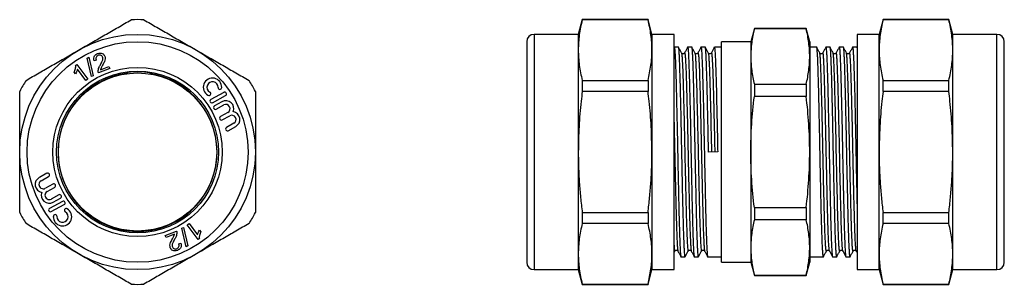
# Model space of a CAD drawing. Extents: x 22 to 370, y 94 to 252.
# Drawn here: x 236 to 370, y 216 to 252 of the extents above; entities that cross this region are included whole.
import ezdxf

# ---------------------------------------------------------------- set-up
doc = ezdxf.new("R2010")
doc.units = 0
doc.layers.get('0').update_dxf_attribs({"linetype": 'CONTINUOUS'})

msp = doc.modelspace()

# ---------------------------------------------------------------- linework, layer by layer
at = {"color": 7, "linetype": 'CONTINUOUS'}
for p, q in [((312.71, 251.51), (312.17, 249.51)), ((321.64, 251.51), (312.71, 251.51)), ((312.71, 251.51), (312.71, 251.49)), ((321.64, 251.49), (312.71, 251.49)), ((322.17, 249.51), (321.64, 251.51)), ((321.64, 251.51), (321.64, 251.49)), ((353.56, 251.51), (353.02, 249.51)), ((362.49, 251.51), (353.56, 251.51)), ((353.56, 251.49), (353.56, 251.51)), ((362.49, 251.49), (353.56, 251.49)), ((363.02, 249.51), (362.49, 251.51)), ((362.49, 251.49), (362.49, 251.51)), ((336.08, 250.31), (335.6, 248.51)), ((343.12, 250.31), (336.08, 250.31)), ((336.08, 250.31), (336.08, 250.28)), ((343.12, 250.28), (336.08, 250.28)), ((343.6, 248.51), (343.12, 250.31)), ((343.12, 250.31), (343.12, 250.28)), ((312.17, 249.51), (306.17, 249.51)), ((312.17, 249.51), (312.17, 247.37)), ((325.17, 249.51), (322.17, 249.51)), ((322.17, 249.51), (322.17, 247.37)), ((325.17, 217.51), (325.17, 249.51)), ((353.02, 249.51), (350.02, 249.51)), ((350.02, 249.51), (350.02, 233.51)), ((353.02, 247.37), (353.02, 249.51)), ((369.02, 249.51), (363.02, 249.51)), ((363.02, 247.37), (363.02, 249.51)), ((305.17, 248.51), (305.17, 218.51)), ((312.17, 247.37), (312.17, 233.51)), ((322.17, 247.37), (322.17, 233.51)), ((325.19, 247.75), (325.17, 247.71)), ((325.78, 247.76), (325.21, 247.76)), ((327.59, 247.76), (327.02, 247.76)), ((329.41, 247.76), (328.83, 247.76)), ((331.6, 247.76), (330.65, 247.76)), ((335.6, 248.51), (331.6, 248.51)), ((331.6, 233.51), (331.6, 248.51)), ((335.6, 248.51), (335.6, 246.5)), ((343.6, 248.51), (343.6, 246.5)), ((344.55, 247.76), (343.6, 247.76)), ((346.36, 247.76), (345.79, 247.76)), ((348.17, 247.76), (347.6, 247.76)), ((349.99, 247.76), (349.42, 247.76)), ((350.02, 247.71), (350, 247.75)), ((353.02, 233.51), (353.02, 247.37)), ((363.02, 233.51), (363.02, 247.37)), ((370.02, 218.51), (370.02, 248.51)), ((245.49, 246.29), (245.72, 246.42)), ((246.08, 243.76), (245.49, 246.29)), ((245.72, 246.42), (246.31, 243.89)), ((246.72, 246.02), (246.42, 245.93)), ((326.61, 246.96), (326.61, 246.96)), ((328.42, 246.96), (328.42, 246.96)), ((330.24, 246.96), (330.24, 246.96)), ((335.6, 246.5), (335.6, 233.51)), ((343.6, 246.5), (343.6, 233.51)), ((344.96, 246.96), (344.96, 246.96)), ((346.77, 246.96), (346.77, 246.96)), ((348.59, 246.96), (348.58, 246.96)), ((243.91, 245.29), (244.07, 245.4)), ((244.07, 245.4), (245.56, 243.41)), ((245.32, 243.23), (244.16, 244.78)), ((248.54, 244.88), (247.02, 244.27)), ((247.31, 244.7), (248.43, 245.15)), ((248.43, 245.15), (248.54, 244.88)), ((243.89, 244.12), (243.71, 244.36)), ((245.56, 243.41), (245.32, 243.23)), ((246.31, 243.89), (246.08, 243.76)), ((254, 244.37), (254, 244.18)), ((312.71, 243.24), (312.71, 241.76)), ((312.71, 243.24), (321.64, 243.24)), ((321.64, 243.24), (321.64, 241.76)), ((336.08, 242.72), (336.08, 241.08)), ((336.08, 242.72), (343.12, 242.72)), ((343.12, 242.72), (343.12, 241.08)), ((353.56, 241.76), (353.56, 243.24)), ((353.56, 243.24), (362.49, 243.24)), ((362.49, 241.76), (362.49, 243.24)), ((264.03, 241.62), (262.28, 240.65)), ((262.52, 240.22), (264.27, 241.19)), ((321.64, 241.76), (312.71, 241.76)), ((343.12, 241.08), (336.08, 241.08)), ((362.49, 241.76), (353.56, 241.76)), ((263.78, 240.34), (262.76, 239.78)), ((263.01, 239.34), (264.02, 239.91)), ((264.59, 238.88), (263.58, 238.32)), ((263.82, 237.88), (264.84, 238.44)), ((265.4, 237.42), (264.39, 236.85)), ((264.63, 236.41), (265.65, 236.98)), ((312.17, 233.51), (312.17, 219.65)), ((322.17, 233.51), (322.17, 219.65)), ((331.1, 233.52), (329.86, 233.5)), ((331.6, 218.51), (331.6, 233.51)), ((335.6, 233.51), (335.6, 220.52)), ((343.6, 233.51), (343.6, 220.52)), ((350.02, 233.51), (350.02, 217.51)), ((353.02, 219.65), (353.02, 233.51)), ((363.02, 219.65), (363.02, 233.51)), ((240, 230.61), (238.99, 230.04)), ((239.23, 229.6), (240.25, 230.17)), ((240.82, 229.14), (239.8, 228.58)), ((240.04, 228.14), (241.06, 228.7)), ((241.63, 227.68), (240.61, 227.11)), ((242.11, 226.8), (240.36, 225.83)), ((240.6, 225.4), (242.35, 226.37)), ((240.85, 226.68), (241.87, 227.24)), ((312.71, 225.26), (312.71, 223.78)), ((312.71, 225.26), (321.64, 225.26)), ((321.64, 225.26), (321.64, 223.78)), ((336.08, 225.94), (336.08, 224.3)), ((336.08, 225.94), (343.12, 225.94)), ((343.12, 225.94), (343.12, 224.3)), ((353.56, 223.78), (353.56, 225.26)), ((353.56, 225.26), (362.49, 225.26)), ((362.49, 223.78), (362.49, 225.26)), ((259.07, 223.61), (259.32, 223.79)), ((260.56, 221.62), (259.07, 223.61)), ((259.32, 223.79), (260.48, 222.24)), ((321.64, 223.78), (312.71, 223.78)), ((343.12, 224.3), (336.08, 224.3)), ((362.49, 223.78), (353.56, 223.78)), ((256.09, 222.14), (257.61, 222.75)), ((256.2, 221.87), (256.09, 222.14)), ((257.33, 222.32), (256.2, 221.87)), ((258.32, 223.13), (258.55, 223.26)), ((258.92, 220.6), (258.32, 223.13)), ((258.55, 223.26), (259.15, 220.73)), ((260.75, 222.9), (260.92, 222.66)), ((257.91, 221), (258.21, 221.09)), ((259.15, 220.73), (258.92, 220.6)), ((260.72, 221.73), (260.56, 221.62)), ((312.17, 219.65), (312.17, 217.51)), ((322.17, 219.65), (322.17, 217.51)), ((325.17, 219.85), (325.29, 220.06)), ((325.7, 220.06), (325.7, 220.06)), ((327.1, 220.06), (327.11, 220.12)), ((327.52, 220.06), (327.52, 220.06)), ((328.91, 220.06), (328.93, 220.12)), ((329.33, 220.06), (329.33, 220.06)), ((335.6, 220.52), (335.6, 218.51)), ((343.6, 220.52), (343.6, 218.51)), ((345.86, 220.06), (345.86, 220.06)), ((347.68, 220.06), (347.68, 220.06)), ((349.49, 220.06), (349.49, 220.06)), ((349.89, 220.09), (350.02, 219.85)), ((353.02, 217.51), (353.02, 219.65)), ((363.02, 217.51), (363.02, 219.65)), ((326.11, 219.26), (326.69, 219.26)), ((327.93, 219.26), (328.5, 219.26)), ((329.74, 219.26), (331.6, 219.26)), ((331.6, 218.51), (335.6, 218.51)), ((335.6, 218.51), (336.08, 216.71)), ((343.12, 216.71), (343.6, 218.51)), ((343.6, 219.26), (345.45, 219.26)), ((346.69, 219.26), (347.27, 219.26)), ((348.51, 219.26), (349.08, 219.26)), ((306.17, 217.51), (312.17, 217.51)), ((312.17, 217.51), (312.71, 215.51)), ((321.64, 215.51), (322.17, 217.51)), ((322.17, 217.51), (325.17, 217.51)), ((336.08, 216.74), (343.12, 216.74)), ((336.08, 216.74), (336.08, 216.71)), ((336.08, 216.71), (343.12, 216.71)), ((343.12, 216.74), (343.12, 216.71)), ((350.02, 217.51), (353.02, 217.51)), ((353.02, 217.51), (353.56, 215.51)), ((362.49, 215.51), (363.02, 217.51)), ((363.02, 217.51), (369.02, 217.51)), ((312.71, 215.53), (321.64, 215.53)), ((312.71, 215.53), (312.71, 215.51)), ((312.71, 215.51), (321.64, 215.51)), ((321.64, 215.53), (321.64, 215.51)), ((353.56, 215.53), (362.49, 215.53)), ((353.56, 215.51), (353.56, 215.53)), ((353.56, 215.51), (362.49, 215.51)), ((362.49, 215.51), (362.49, 215.53))]:
    msp.add_line(p, q, dxfattribs=at)
at = {"color": 8, "linetype": 'CONTINUOUS'}
for p, q in [((306.17, 249.51), (306.17, 217.51)), ((369.02, 217.51), (369.02, 249.51))]:
    msp.add_line(p, q, dxfattribs=at)
at = {"color": 7, "linetype": 'CONTINUOUS', "flags": 128}
msp.add_lwpolyline([(251, 244.23), (251, 244.29), (251, 244.41)], dxfattribs=at)
at = {"color": 7, "linetype": 'CONTINUOUS'}
for radius in [16, 15, 11.5, 11, 10.75]:
    msp.add_circle((252.32, 233.51), radius, dxfattribs=at)
for centre, radius, start, end in [((252.32, 233.51), 18, 87.266, 92.734), ((306.17, 248.51), 1, 90, 180), ((369.02, 248.51), 1, 0, 90), ((252.32, 233.51), 10.8, 97.0108, 81.0437), ((252.32, 233.51), 10.9, 81.1044, 96.9528), ((262.5, 242.32), 1.25, 357.6208, 240.3792), ((252.32, 233.51), 18, 147.266, 152.734), ((262.5, 242.32), 0.75, 357.6208, 240.3792), ((263.5, 242.28), 0.25, 177.6208, 357.6208), ((252.32, 233.51), 18, 27.266, 32.734), ((262.01, 241.45), 0.25, 240.3792, 60.3792), ((264.15, 241.41), 0.25, 299, 119), ((262.4, 240.44), 0.25, 119, 299), ((262.89, 239.56), 0.25, 119, 299), ((264.31, 239.39), 1.09, 338.6461, 119), ((264.31, 239.39), 0.587, 299, 119), ((263.7, 238.1), 0.25, 119, 299), ((265.12, 237.93), 0.587, 299, 119), ((265.12, 237.93), 1.09, 299, 79.3539), ((264.51, 236.63), 0.25, 119, 299), ((239.51, 229.09), 1.09, 119, 259.3539), ((240.13, 230.39), 0.25, 299, 119), ((239.51, 229.09), 0.587, 119, 299), ((240.94, 228.92), 0.25, 299, 119), ((240.33, 227.63), 1.09, 158.6461, 299), ((240.33, 227.63), 0.587, 119, 299), ((241.75, 227.46), 0.25, 299, 119), ((242.23, 226.58), 0.25, 299, 119), ((252.32, 233.51), 18, 207.266, 212.734), ((240.48, 225.62), 0.25, 119, 299), ((242.13, 224.7), 1.25, 177.6208, 60.3792), ((241.14, 224.74), 0.25, 357.6208, 177.6208), ((242.13, 224.7), 0.75, 177.6208, 60.3792), ((242.63, 225.57), 0.25, 60.3792, 240.3792), ((252.32, 233.51), 18, 327.266, 332.734), ((306.17, 218.51), 1, 180, 270), ((369.02, 218.51), 1, 270, 0), ((252.32, 233.51), 18, 267.266, 272.734)]:
    msp.add_arc(centre, radius, start, end, dxfattribs=at)
for points, knots in [([(244.32, 247.37), (244.91, 247.71), (246.1, 248.4), (247.89, 249.43), (249.68, 250.46), (250.86, 251.15), (251.46, 251.49)], [0, 0, 0, 0, 0.249502, 0.499008, 0.7495, 1, 1, 1, 1]), ([(253.18, 251.49), (253.77, 251.15), (254.95, 250.47), (256.73, 249.44), (258.52, 248.4), (259.72, 247.71), (260.32, 247.37)], [0, 0, 0, 0, 0.249557, 0.499105, 0.749555, 1, 1, 1, 1]), ([(312.71, 251.49), (312.63, 251.15), (312.47, 250.47), (312.3, 249.44), (312.19, 248.4), (312.18, 247.71), (312.17, 247.37)], [0, 0, 0, 0, 0.249557, 0.499105, 0.749555, 1, 1, 1, 1]), ([(322.17, 247.37), (322.17, 247.71), (322.15, 248.4), (322.04, 249.43), (321.88, 250.46), (321.72, 251.15), (321.64, 251.49)], [0, 0, 0, 0, 0.249502, 0.499008, 0.7495, 1, 1, 1, 1]), ([(353.56, 251.49), (353.48, 251.15), (353.32, 250.47), (353.15, 249.44), (353.04, 248.4), (353.03, 247.71), (353.02, 247.37)], [0, 0, 0, 0, 0.249557, 0.499105, 0.749555, 1, 1, 1, 1]), ([(363.02, 247.37), (363.02, 247.71), (363, 248.4), (362.89, 249.43), (362.73, 250.46), (362.57, 251.15), (362.49, 251.49)], [0, 0, 0, 0, 0.249502, 0.499008, 0.7495, 1, 1, 1, 1]), ([(336.08, 250.28), (335.93, 249.65), (335.81, 249.02), (335.64, 247.76), (335.6, 247.13), (335.6, 246.5)], [0, 0, 0, 0, 0.5, 0.5, 1, 1, 1, 1]), ([(343.6, 246.5), (343.6, 247.13), (343.55, 247.76), (343.39, 249.02), (343.27, 249.65), (343.12, 250.28)], [0, 0, 0, 0, 0.5, 0.5, 1, 1, 1, 1]), ([(237.18, 243.24), (237.77, 243.59), (238.95, 244.27), (240.73, 245.3), (242.52, 246.33), (243.72, 247.02), (244.32, 247.37)], [0, 0, 0, 0, 0.249557, 0.499105, 0.749555, 1, 1, 1, 1]), ([(260.32, 247.37), (260.91, 247.02), (262.1, 246.34), (263.89, 245.3), (265.68, 244.27), (266.86, 243.59), (267.46, 243.24)], [0, 0, 0, 0, 0.249502, 0.499008, 0.7495, 1, 1, 1, 1]), ([(312.17, 247.37), (312.18, 247.02), (312.19, 246.34), (312.3, 245.3), (312.47, 244.27), (312.63, 243.59), (312.71, 243.24)], [0, 0, 0, 0, 0.249502, 0.499008, 0.7495, 1, 1, 1, 1]), ([(321.64, 243.24), (321.72, 243.59), (321.87, 244.27), (322.04, 245.3), (322.15, 246.33), (322.17, 247.02), (322.17, 247.37)], [0, 0, 0, 0, 0.249557, 0.499105, 0.749555, 1, 1, 1, 1]), ([(325.21, 247.76), (325.22, 247.74), (325.24, 247.71), (325.27, 247.43), (325.3, 246.99), (325.33, 246.39), (325.37, 245.61), (325.4, 244.68), (325.43, 243.61), (325.47, 242.42), (325.5, 241.12), (325.53, 239.73), (325.56, 238.24), (325.6, 236.69), (325.63, 235.11), (325.66, 233.52), (325.69, 231.93), (325.72, 230.35), (325.76, 228.8), (325.79, 227.32), (325.82, 225.92), (325.85, 224.62), (325.89, 223.45), (325.92, 222.41), (325.95, 221.51), (325.98, 220.76), (326.01, 220.15), (326.04, 219.66), (326.08, 219.35), (326.1, 219.23), (326.11, 219.26), (326.11, 219.26)], [0, 0, 0, 0, 0.035673, 0.071418, 0.106739, 0.14224, 0.178103, 0.214103, 0.250012, 0.285603, 0.320883, 0.356555, 0.3925, 0.428491, 0.464299, 0.499702, 0.535105, 0.570913, 0.606904, 0.642849, 0.678521, 0.713802, 0.749392, 0.783493, 0.817687, 0.851777, 0.885571, 0.919071, 0.959224, 0.999701, 1, 1, 1, 1]), ([(326.69, 219.26), (326.68, 219.28), (326.65, 219.31), (326.62, 219.59), (326.59, 220.03), (326.56, 220.64), (326.53, 221.41), (326.49, 222.34), (326.46, 223.41), (326.43, 224.6), (326.4, 225.9), (326.36, 227.29), (326.33, 228.78), (326.3, 230.33), (326.27, 231.91), (326.23, 233.5), (326.2, 235.09), (326.17, 236.67), (326.14, 238.22), (326.1, 239.7), (326.07, 241.1), (326.04, 242.4), (326.01, 243.59), (325.97, 244.66), (325.94, 245.6), (325.91, 246.37), (325.88, 246.98), (325.85, 247.43), (325.81, 247.68), (325.79, 247.79), (325.78, 247.76), (325.78, 247.76)], [0, 0, 0, 0, 0.0356733, 0.0714177, 0.1067388, 0.1422399, 0.1781025, 0.2141027, 0.250011, 0.2856018, 0.3208819, 0.3565539, 0.3924989, 0.4284899, 0.4642978, 0.4997008, 0.5351037, 0.5709117, 0.6069026, 0.6428477, 0.6785196, 0.7137997, 0.7493905, 0.7852989, 0.821299, 0.8571617, 0.8926628, 0.9279839, 0.9637282, 0.9997008, 1, 1, 1, 1]), ([(326.19, 246.98), (326.12, 247.11), (325.99, 247.37), (325.86, 247.62), (325.79, 247.75)], [0, 0, 0, 0, 0.499986, 1, 1, 1, 1]), ([(327.01, 247.75), (326.94, 247.62), (326.81, 247.37), (326.68, 247.11), (326.61, 246.98)], [0, 0, 0, 0, 0.500015, 1, 1, 1, 1]), ([(327.02, 247.76), (327.03, 247.74), (327.05, 247.71), (327.09, 247.43), (327.12, 246.99), (327.15, 246.39), (327.18, 245.61), (327.21, 244.68), (327.25, 243.61), (327.28, 242.42), (327.31, 241.12), (327.34, 239.73), (327.38, 238.24), (327.41, 236.69), (327.44, 235.11), (327.47, 233.52), (327.51, 231.93), (327.54, 230.35), (327.57, 228.8), (327.6, 227.32), (327.64, 225.92), (327.67, 224.62), (327.7, 223.45), (327.73, 222.41), (327.76, 221.51), (327.79, 220.76), (327.82, 220.15), (327.86, 219.66), (327.89, 219.35), (327.91, 219.23), (327.93, 219.26), (327.93, 219.26)], [0, 0, 0, 0, 0.035673, 0.071418, 0.106739, 0.14224, 0.178103, 0.214103, 0.250012, 0.285603, 0.320883, 0.356555, 0.3925, 0.428491, 0.464299, 0.499702, 0.535105, 0.570913, 0.606904, 0.642849, 0.678521, 0.713802, 0.749392, 0.783493, 0.817687, 0.851777, 0.885571, 0.919071, 0.959224, 0.999701, 1, 1, 1, 1]), ([(328.5, 219.26), (328.49, 219.28), (328.47, 219.31), (328.44, 219.59), (328.4, 220.03), (328.37, 220.64), (328.34, 221.41), (328.31, 222.34), (328.27, 223.41), (328.24, 224.6), (328.21, 225.9), (328.18, 227.29), (328.15, 228.78), (328.11, 230.33), (328.08, 231.91), (328.05, 233.5), (328.02, 235.09), (327.98, 236.67), (327.95, 238.22), (327.92, 239.7), (327.88, 241.1), (327.85, 242.4), (327.82, 243.59), (327.79, 244.66), (327.76, 245.6), (327.72, 246.37), (327.69, 246.98), (327.66, 247.43), (327.63, 247.68), (327.61, 247.79), (327.59, 247.76), (327.59, 247.76)], [0, 0, 0, 0, 0.035673, 0.071418, 0.106739, 0.14224, 0.178103, 0.214103, 0.250011, 0.285602, 0.320882, 0.356554, 0.392499, 0.42849, 0.464298, 0.499701, 0.535104, 0.570912, 0.606903, 0.642848, 0.67852, 0.7138, 0.749391, 0.785299, 0.821299, 0.857162, 0.892663, 0.927984, 0.963728, 0.999701, 1, 1, 1, 1]), ([(328, 246.98), (327.94, 247.11), (327.8, 247.37), (327.67, 247.62), (327.6, 247.75)], [0, 0, 0, 0, 0.499986, 1, 1, 1, 1]), ([(328.82, 247.75), (328.76, 247.62), (328.62, 247.37), (328.49, 247.11), (328.42, 246.98)], [0, 0, 0, 0, 0.500015, 1, 1, 1, 1]), ([(328.83, 247.76), (328.85, 247.74), (328.87, 247.71), (328.9, 247.43), (328.93, 246.99), (328.96, 246.39), (329, 245.61), (329.03, 244.68), (329.06, 243.61), (329.09, 242.42), (329.13, 241.12), (329.16, 239.73), (329.19, 238.24), (329.22, 236.69), (329.26, 235.11), (329.29, 233.52), (329.32, 231.93), (329.35, 230.35), (329.39, 228.8), (329.42, 227.32), (329.45, 225.92), (329.48, 224.62), (329.51, 223.45), (329.54, 222.41), (329.58, 221.51), (329.61, 220.76), (329.64, 220.15), (329.67, 219.66), (329.7, 219.35), (329.73, 219.23), (329.74, 219.26), (329.74, 219.26)], [0, 0, 0, 0, 0.0356734, 0.0714179, 0.106739, 0.1422403, 0.178103, 0.2141032, 0.2500117, 0.2856026, 0.3208828, 0.3565548, 0.3924999, 0.428491, 0.464299, 0.4997021, 0.5351052, 0.5709132, 0.6069042, 0.6428494, 0.6785214, 0.7138016, 0.7493925, 0.7834931, 0.8176869, 0.8517774, 0.8855715, 0.9190708, 0.9592235, 0.9997008, 1, 1, 1, 1]), ([(329.86, 233.5), (329.85, 234.03), (329.83, 235.09), (329.8, 236.67), (329.76, 238.22), (329.73, 239.7), (329.7, 241.1), (329.67, 242.4), (329.64, 243.59), (329.6, 244.66), (329.57, 245.6), (329.54, 246.37), (329.51, 246.98), (329.47, 247.43), (329.44, 247.68), (329.42, 247.79), (329.41, 247.76), (329.41, 247.76)], [0, 0, 0, 0, 0.070764, 0.142337, 0.214276, 0.286123, 0.357424, 0.427942, 0.499081, 0.570855, 0.642812, 0.714494, 0.785454, 0.856054, 0.9275, 0.999402, 1, 1, 1, 1]), ([(329.82, 246.98), (329.75, 247.11), (329.62, 247.37), (329.49, 247.62), (329.42, 247.75)], [0, 0, 0, 0, 0.499986, 1, 1, 1, 1]), ([(330.64, 247.75), (330.57, 247.62), (330.44, 247.37), (330.3, 247.11), (330.24, 246.98)], [0, 0, 0, 0, 0.500015, 1, 1, 1, 1]), ([(330.65, 247.76), (330.66, 247.74), (330.68, 247.71), (330.71, 247.43), (330.75, 246.99), (330.78, 246.39), (330.81, 245.61), (330.84, 244.68), (330.88, 243.61), (330.91, 242.42), (330.94, 241.12), (330.97, 239.73), (331, 238.24), (331.04, 236.69), (331.07, 235.11), (331.09, 234.05), (331.1, 233.52)], [0, 0, 0, 0, 0.071389, 0.142921, 0.213605, 0.28465, 0.356418, 0.428462, 0.500321, 0.571546, 0.642148, 0.713535, 0.785468, 0.857493, 0.929152, 1, 1, 1, 1]), ([(345.45, 219.26), (345.44, 219.28), (345.42, 219.31), (345.39, 219.59), (345.36, 220.03), (345.33, 220.64), (345.29, 221.41), (345.26, 222.34), (345.23, 223.41), (345.19, 224.6), (345.16, 225.9), (345.13, 227.29), (345.1, 228.78), (345.06, 230.33), (345.03, 231.91), (345, 233.5), (344.97, 235.09), (344.94, 236.67), (344.9, 238.22), (344.87, 239.7), (344.84, 241.1), (344.81, 242.4), (344.77, 243.59), (344.74, 244.66), (344.71, 245.6), (344.68, 246.37), (344.64, 246.98), (344.61, 247.43), (344.58, 247.68), (344.56, 247.79), (344.55, 247.76), (344.55, 247.76)], [0, 0, 0, 0, 0.035673, 0.071418, 0.106739, 0.14224, 0.178103, 0.214103, 0.250011, 0.285602, 0.320882, 0.356554, 0.392499, 0.42849, 0.464298, 0.499701, 0.535104, 0.570912, 0.606903, 0.642848, 0.67852, 0.7138, 0.749391, 0.785299, 0.821299, 0.857162, 0.892663, 0.927984, 0.963728, 0.999701, 1, 1, 1, 1]), ([(344.96, 246.98), (344.89, 247.11), (344.76, 247.37), (344.63, 247.62), (344.56, 247.75)], [0, 0, 0, 0, 0.499985, 1, 1, 1, 1]), ([(345.78, 247.75), (345.71, 247.62), (345.58, 247.37), (345.44, 247.11), (345.38, 246.98)], [0, 0, 0, 0, 0.500014, 1, 1, 1, 1]), ([(345.79, 247.76), (345.8, 247.74), (345.82, 247.71), (345.85, 247.43), (345.88, 246.99), (345.92, 246.39), (345.95, 245.61), (345.98, 244.68), (346.01, 243.61), (346.05, 242.42), (346.08, 241.12), (346.11, 239.73), (346.14, 238.24), (346.18, 236.69), (346.21, 235.11), (346.24, 233.52), (346.27, 231.93), (346.31, 230.35), (346.34, 228.8), (346.37, 227.32), (346.4, 225.92), (346.43, 224.62), (346.47, 223.43), (346.5, 222.36), (346.53, 221.42), (346.57, 220.65), (346.6, 220.04), (346.63, 219.59), (346.66, 219.34), (346.68, 219.23), (346.69, 219.26), (346.69, 219.26)], [0, 0, 0, 0, 0.0356733, 0.0714177, 0.1067388, 0.1422399, 0.1781025, 0.2141027, 0.250011, 0.2856018, 0.3208819, 0.3565539, 0.3924989, 0.4284899, 0.4642978, 0.4997008, 0.5351037, 0.5709117, 0.6069026, 0.6428477, 0.6785196, 0.7137997, 0.7493905, 0.7852989, 0.821299, 0.8571617, 0.8926628, 0.9279839, 0.9637282, 0.9997008, 1, 1, 1, 1]), ([(347.27, 219.26), (347.26, 219.28), (347.24, 219.31), (347.2, 219.59), (347.17, 220.03), (347.14, 220.64), (347.11, 221.41), (347.07, 222.34), (347.04, 223.41), (347.01, 224.6), (346.98, 225.9), (346.95, 227.29), (346.91, 228.78), (346.88, 230.33), (346.85, 231.91), (346.81, 233.5), (346.78, 235.09), (346.75, 236.67), (346.72, 238.22), (346.68, 239.7), (346.65, 241.1), (346.62, 242.4), (346.59, 243.59), (346.56, 244.66), (346.52, 245.6), (346.49, 246.37), (346.46, 246.98), (346.43, 247.43), (346.39, 247.68), (346.37, 247.79), (346.36, 247.76), (346.36, 247.76)], [0, 0, 0, 0, 0.0356733, 0.0714177, 0.1067388, 0.1422399, 0.1781025, 0.2141027, 0.250011, 0.2856018, 0.3208819, 0.3565539, 0.3924989, 0.4284899, 0.4642978, 0.4997008, 0.5351037, 0.5709117, 0.6069026, 0.6428477, 0.6785196, 0.7137997, 0.7493905, 0.7852989, 0.821299, 0.8571617, 0.8926628, 0.9279839, 0.9637282, 0.9997008, 1, 1, 1, 1]), ([(346.77, 246.98), (346.71, 247.11), (346.57, 247.37), (346.44, 247.62), (346.37, 247.75)], [0, 0, 0, 0, 0.499985, 1, 1, 1, 1]), ([(347.59, 247.75), (347.52, 247.62), (347.39, 247.37), (347.26, 247.11), (347.19, 246.98)], [0, 0, 0, 0, 0.500014, 1, 1, 1, 1]), ([(347.6, 247.76), (347.61, 247.74), (347.63, 247.71), (347.67, 247.43), (347.7, 246.99), (347.73, 246.39), (347.76, 245.61), (347.8, 244.68), (347.83, 243.61), (347.86, 242.42), (347.89, 241.12), (347.92, 239.73), (347.96, 238.24), (347.99, 236.69), (348.02, 235.11), (348.05, 233.52), (348.09, 231.93), (348.12, 230.35), (348.15, 228.8), (348.19, 227.32), (348.22, 225.92), (348.25, 224.62), (348.28, 223.43), (348.31, 222.36), (348.35, 221.42), (348.38, 220.65), (348.41, 220.04), (348.44, 219.59), (348.48, 219.34), (348.5, 219.23), (348.51, 219.26), (348.51, 219.26)], [0, 0, 0, 0, 0.035673, 0.071418, 0.106739, 0.14224, 0.178103, 0.214103, 0.250011, 0.285602, 0.320882, 0.356554, 0.392499, 0.42849, 0.464298, 0.499701, 0.535104, 0.570912, 0.606903, 0.642848, 0.67852, 0.7138, 0.749391, 0.785299, 0.821299, 0.857162, 0.892663, 0.927984, 0.963728, 0.999701, 1, 1, 1, 1]), ([(349.08, 219.26), (349.07, 219.28), (349.05, 219.31), (349.02, 219.59), (348.99, 220.03), (348.95, 220.64), (348.92, 221.41), (348.89, 222.34), (348.85, 223.41), (348.82, 224.6), (348.79, 225.9), (348.76, 227.29), (348.73, 228.78), (348.69, 230.33), (348.66, 231.91), (348.63, 233.5), (348.6, 235.09), (348.56, 236.67), (348.53, 238.22), (348.5, 239.7), (348.47, 241.1), (348.43, 242.4), (348.4, 243.59), (348.37, 244.66), (348.34, 245.6), (348.3, 246.37), (348.27, 246.98), (348.24, 247.43), (348.21, 247.68), (348.19, 247.79), (348.17, 247.76), (348.17, 247.76)], [0, 0, 0, 0, 0.0356733, 0.0714177, 0.1067388, 0.1422399, 0.1781025, 0.2141027, 0.250011, 0.2856018, 0.3208819, 0.3565539, 0.3924989, 0.4284899, 0.4642978, 0.4997008, 0.5351037, 0.5709117, 0.6069026, 0.6428477, 0.6785196, 0.7137997, 0.7493905, 0.7852989, 0.821299, 0.8571617, 0.8926628, 0.9279839, 0.9637282, 0.9997008, 1, 1, 1, 1]), ([(348.59, 246.98), (348.52, 247.11), (348.39, 247.37), (348.25, 247.62), (348.19, 247.75)], [0, 0, 0, 0, 0.499985, 1, 1, 1, 1]), ([(349.4, 247.75), (349.34, 247.62), (349.21, 247.37), (349.07, 247.11), (349.01, 246.98)], [0, 0, 0, 0, 0.500014, 1, 1, 1, 1]), ([(349.42, 247.76), (349.43, 247.74), (349.45, 247.71), (349.48, 247.43), (349.51, 246.99), (349.54, 246.39), (349.58, 245.61), (349.61, 244.68), (349.64, 243.61), (349.68, 242.42), (349.71, 241.12), (349.74, 239.73), (349.77, 238.24), (349.8, 236.69), (349.84, 235.11), (349.87, 233.52), (349.9, 231.93), (349.93, 230.35), (349.97, 228.81), (350, 227.45), (350.01, 226.65), (350.02, 226.31)], [0, 0, 0, 0, 0.053343, 0.106792, 0.159608, 0.212693, 0.266319, 0.32015, 0.373844, 0.427064, 0.479818, 0.533159, 0.586908, 0.640726, 0.69427, 0.747208, 0.800147, 0.853691, 0.907508, 0.961257, 1, 1, 1, 1]), ([(350.02, 247.67), (350.02, 247.67), (350.01, 247.76), (350, 247.79), (349.99, 247.76), (349.99, 247.76)], [0, 0, 0, 0, 0.0101354, 0.9918341, 1, 1, 1, 1]), ([(353.02, 247.37), (353.03, 247.02), (353.04, 246.34), (353.15, 245.3), (353.32, 244.27), (353.48, 243.59), (353.56, 243.24)], [0, 0, 0, 0, 0.249502, 0.499008, 0.7495, 1, 1, 1, 1]), ([(362.49, 243.24), (362.57, 243.59), (362.72, 244.27), (362.89, 245.3), (363, 246.33), (363.02, 247.02), (363.02, 247.37)], [0, 0, 0, 0, 0.249557, 0.499105, 0.749555, 1, 1, 1, 1]), ([(246.42, 245.93), (246.4, 246.04), (246.35, 246.27), (246.45, 246.58), (246.66, 246.79), (246.82, 246.86), (246.9, 246.9)], [0, 0, 0, 0, 0.28025, 0.559005, 0.779216, 1, 1, 1, 1]), ([(246.99, 246.66), (246.92, 246.63), (246.79, 246.56), (246.68, 246.38), (246.67, 246.18), (246.7, 246.08), (246.72, 246.02)], [0, 0, 0, 0, 0.280107, 0.558987, 0.779132, 1, 1, 1, 1]), ([(246.9, 246.9), (247, 246.93), (247.21, 247), (247.52, 246.94), (247.75, 246.77), (247.83, 246.62), (247.87, 246.55)], [0, 0, 0, 0, 0.280527, 0.559759, 0.779801, 1, 1, 1, 1]), ([(247.58, 246.44), (247.55, 246.49), (247.48, 246.61), (247.31, 246.7), (247.14, 246.71), (247.04, 246.68), (246.99, 246.66)], [0, 0, 0, 0, 0.279316, 0.558801, 0.77913, 1, 1, 1, 1]), ([(247.27, 245.35), (247.32, 245.45), (247.42, 245.64), (247.55, 245.91), (247.63, 246.18), (247.6, 246.35), (247.58, 246.44)], [0, 0, 0, 0, 0.28072, 0.561333, 0.781432, 1, 1, 1, 1]), ([(247.87, 246.55), (247.9, 246.43), (247.95, 246.18), (247.81, 245.76), (247.66, 245.49), (247.58, 245.32)], [0, 0, 0, 0, 0.278341, 0.558571, 1, 1, 1, 1]), ([(326.61, 246.98), (326.59, 246.95), (326.55, 246.89), (326.4, 246.84), (326.25, 246.89), (326.21, 246.95), (326.19, 246.98)], [0, 0, 0, 0, 0.246764, 0.5, 0.753236, 1, 1, 1, 1]), ([(328.42, 246.98), (328.4, 246.95), (328.36, 246.89), (328.21, 246.84), (328.07, 246.89), (328.03, 246.95), (328, 246.98)], [0, 0, 0, 0, 0.246764, 0.5, 0.753236, 1, 1, 1, 1]), ([(330.24, 246.98), (330.22, 246.95), (330.17, 246.89), (330.03, 246.84), (329.88, 246.89), (329.84, 246.95), (329.82, 246.98)], [0, 0, 0, 0, 0.246764, 0.5, 0.753236, 1, 1, 1, 1]), ([(335.6, 246.5), (335.6, 245.87), (335.64, 245.24), (335.81, 243.98), (335.93, 243.35), (336.08, 242.72)], [0, 0, 0, 0, 0.5, 0.5, 1, 1, 1, 1]), ([(343.12, 242.72), (343.27, 243.35), (343.39, 243.98), (343.55, 245.24), (343.6, 245.87), (343.6, 246.5)], [0, 0, 0, 0, 0.5, 0.5, 1, 1, 1, 1]), ([(345.38, 246.98), (345.36, 246.95), (345.31, 246.89), (345.17, 246.84), (345.02, 246.89), (344.98, 246.95), (344.96, 246.98)], [0, 0, 0, 0, 0.246764, 0.5, 0.753236, 1, 1, 1, 1]), ([(347.19, 246.98), (347.17, 246.95), (347.13, 246.89), (346.98, 246.84), (346.84, 246.89), (346.79, 246.95), (346.77, 246.98)], [0, 0, 0, 0, 0.246764, 0.5, 0.753236, 1, 1, 1, 1]), ([(349, 246.98), (348.98, 246.95), (348.94, 246.89), (348.8, 246.84), (348.65, 246.89), (348.61, 246.95), (348.59, 246.98)], [0, 0, 0, 0, 0.246764, 0.5, 0.753236, 1, 1, 1, 1]), ([(243.71, 244.36), (243.78, 244.52), (243.89, 244.75), (243.93, 245.07), (243.92, 245.22), (243.91, 245.29)], [0, 0, 0, 0, 0.559434, 0.779846, 1, 1, 1, 1]), ([(244.16, 244.78), (244.12, 244.65), (244.06, 244.42), (243.94, 244.22), (243.89, 244.12)], [0, 0, 0, 0, 0.559677, 1, 1, 1, 1]), ([(246.98, 244.48), (246.98, 244.57), (246.99, 244.74), (247.1, 245.04), (247.21, 245.23), (247.27, 245.35)], [0, 0, 0, 0, 0.279667, 0.559694, 1, 1, 1, 1]), ([(247.58, 245.32), (247.51, 245.21), (247.4, 245.01), (247.34, 244.79), (247.31, 244.7)], [0, 0, 0, 0, 0.560677, 1, 1, 1, 1]), ([(247.02, 244.27), (247.01, 244.31), (246.98, 244.38), (246.98, 244.45), (246.98, 244.48)], [0, 0, 0, 0, 0.559808, 1, 1, 1, 1]), ([(236.32, 233.51), (236.32, 234.66), (236.32, 236.97), (236.32, 239.72), (236.32, 241.31), (236.32, 241.76)], [0, 0, 0, 0, 0.418404, 0.838049, 1, 1, 1, 1]), ([(268.32, 241.76), (268.32, 241.31), (268.32, 239.72), (268.32, 236.98), (268.32, 234.67), (268.32, 233.51)], [0, 0, 0, 0, 0.161951, 0.580409, 1, 1, 1, 1]), ([(312.71, 241.76), (312.66, 241.31), (312.47, 239.72), (312.23, 236.98), (312.19, 234.67), (312.17, 233.51)], [0, 0, 0, 0, 0.161951, 0.580409, 1, 1, 1, 1]), ([(322.17, 233.51), (322.15, 234.66), (322.11, 236.97), (321.88, 239.72), (321.69, 241.31), (321.64, 241.76)], [0, 0, 0, 0, 0.418404, 0.838049, 1, 1, 1, 1]), ([(335.6, 233.51), (335.6, 234.77), (335.64, 236.04), (335.81, 238.56), (335.93, 239.82), (336.08, 241.08)], [0, 0, 0, 0, 0.5, 0.5, 1, 1, 1, 1]), ([(343.6, 233.51), (343.6, 234.77), (343.55, 236.04), (343.39, 238.56), (343.27, 239.82), (343.12, 241.08)], [0, 0, 0, 0, 0.5, 0.5, 1, 1, 1, 1]), ([(353.56, 241.76), (353.51, 241.31), (353.32, 239.72), (353.08, 236.98), (353.04, 234.67), (353.02, 233.51)], [0, 0, 0, 0, 0.161951, 0.580409, 1, 1, 1, 1]), ([(363.02, 233.51), (363, 234.66), (362.96, 236.97), (362.73, 239.72), (362.54, 241.31), (362.49, 241.76)], [0, 0, 0, 0, 0.418404, 0.838049, 1, 1, 1, 1]), ([(236.32, 225.26), (236.32, 225.95), (236.32, 227.31), (236.32, 229.37), (236.32, 231.44), (236.32, 232.82), (236.32, 233.51)], [0, 0, 0, 0, 0.249557, 0.499105, 0.749555, 1, 1, 1, 1]), ([(268.32, 233.51), (268.32, 232.82), (268.32, 231.45), (268.32, 229.38), (268.32, 227.32), (268.32, 225.95), (268.32, 225.26)], [0, 0, 0, 0, 0.249502, 0.499008, 0.7495, 1, 1, 1, 1]), ([(312.17, 233.51), (312.18, 232.82), (312.19, 231.45), (312.3, 229.38), (312.47, 227.32), (312.63, 225.95), (312.71, 225.26)], [0, 0, 0, 0, 0.249502, 0.499008, 0.7495, 1, 1, 1, 1]), ([(321.64, 225.26), (321.72, 225.95), (321.87, 227.31), (322.04, 229.37), (322.15, 231.44), (322.17, 232.82), (322.17, 233.51)], [0, 0, 0, 0, 0.249557, 0.499105, 0.749555, 1, 1, 1, 1]), ([(336.08, 225.94), (335.93, 227.2), (335.81, 228.47), (335.64, 230.99), (335.6, 232.25), (335.6, 233.51)], [0, 0, 0, 0, 0.5, 0.5, 1, 1, 1, 1]), ([(343.12, 225.94), (343.27, 227.2), (343.39, 228.47), (343.55, 230.99), (343.6, 232.25), (343.6, 233.51)], [0, 0, 0, 0, 0.5, 0.5, 1, 1, 1, 1]), ([(353.02, 233.51), (353.03, 232.82), (353.04, 231.45), (353.15, 229.38), (353.32, 227.32), (353.48, 225.95), (353.56, 225.26)], [0, 0, 0, 0, 0.249502, 0.499008, 0.7495, 1, 1, 1, 1]), ([(362.49, 225.26), (362.57, 225.95), (362.72, 227.31), (362.89, 229.37), (363, 231.44), (363.02, 232.82), (363.02, 233.51)], [0, 0, 0, 0, 0.249557, 0.499105, 0.749555, 1, 1, 1, 1]), ([(244.32, 219.65), (243.72, 220), (242.53, 220.69), (240.74, 221.72), (238.96, 222.75), (237.77, 223.43), (237.18, 223.78)], [0, 0, 0, 0, 0.249502, 0.499008, 0.7495, 1, 1, 1, 1]), ([(267.46, 223.78), (266.87, 223.44), (265.68, 222.75), (263.9, 221.72), (262.11, 220.69), (260.91, 220), (260.32, 219.65)], [0, 0, 0, 0, 0.249557, 0.499105, 0.749555, 1, 1, 1, 1]), ([(312.71, 223.78), (312.63, 223.44), (312.47, 222.75), (312.3, 221.72), (312.19, 220.69), (312.18, 220), (312.17, 219.65)], [0, 0, 0, 0, 0.249557, 0.499105, 0.749555, 1, 1, 1, 1]), ([(322.17, 219.65), (322.17, 220), (322.15, 220.69), (322.04, 221.72), (321.88, 222.75), (321.72, 223.43), (321.64, 223.78)], [0, 0, 0, 0, 0.249502, 0.499008, 0.7495, 1, 1, 1, 1]), ([(336.08, 224.3), (335.93, 223.67), (335.81, 223.04), (335.64, 221.78), (335.6, 221.15), (335.6, 220.52)], [0, 0, 0, 0, 0.5, 0.5, 1, 1, 1, 1]), ([(343.6, 220.52), (343.6, 221.15), (343.55, 221.78), (343.39, 223.04), (343.27, 223.67), (343.12, 224.3)], [0, 0, 0, 0, 0.5, 0.5, 1, 1, 1, 1]), ([(353.56, 223.78), (353.48, 223.44), (353.32, 222.75), (353.15, 221.72), (353.04, 220.69), (353.03, 220), (353.02, 219.65)], [0, 0, 0, 0, 0.249557, 0.499105, 0.749555, 1, 1, 1, 1]), ([(363.02, 219.65), (363.02, 220), (363, 220.69), (362.89, 221.72), (362.73, 222.75), (362.57, 223.43), (362.49, 223.78)], [0, 0, 0, 0, 0.249502, 0.499008, 0.7495, 1, 1, 1, 1]), ([(257.06, 221.7), (257.12, 221.81), (257.23, 222.01), (257.3, 222.23), (257.33, 222.32)], [0, 0, 0, 0, 0.560677, 1, 1, 1, 1]), ([(257.66, 222.54), (257.65, 222.45), (257.64, 222.28), (257.53, 221.99), (257.43, 221.79), (257.36, 221.67)], [0, 0, 0, 0, 0.279667, 0.559694, 1, 1, 1, 1]), ([(257.61, 222.75), (257.63, 222.71), (257.65, 222.65), (257.65, 222.57), (257.66, 222.54)], [0, 0, 0, 0, 0.559808, 1, 1, 1, 1]), ([(260.48, 222.24), (260.51, 222.37), (260.57, 222.6), (260.69, 222.81), (260.75, 222.9)], [0, 0, 0, 0, 0.559677, 1, 1, 1, 1]), ([(260.92, 222.66), (260.85, 222.5), (260.75, 222.27), (260.7, 221.95), (260.71, 221.81), (260.72, 221.73)], [0, 0, 0, 0, 0.559434, 0.779846, 1, 1, 1, 1]), ([(256.76, 220.48), (256.74, 220.6), (256.68, 220.84), (256.83, 221.26), (256.97, 221.53), (257.06, 221.7)], [0, 0, 0, 0, 0.278341, 0.558571, 1, 1, 1, 1]), ([(257.36, 221.67), (257.31, 221.57), (257.21, 221.38), (257.09, 221.11), (257, 220.84), (257.04, 220.67), (257.06, 220.59)], [0, 0, 0, 0, 0.28072, 0.561333, 0.781432, 1, 1, 1, 1]), ([(257.65, 220.36), (257.71, 220.39), (257.84, 220.46), (257.95, 220.65), (257.97, 220.84), (257.93, 220.95), (257.91, 221)], [0, 0, 0, 0, 0.280107, 0.558987, 0.779132, 1, 1, 1, 1]), ([(258.21, 221.09), (258.24, 220.98), (258.29, 220.76), (258.18, 220.44), (257.97, 220.24), (257.81, 220.16), (257.73, 220.12)], [0, 0, 0, 0, 0.28025, 0.559005, 0.779216, 1, 1, 1, 1]), ([(251.46, 215.53), (250.87, 215.87), (249.68, 216.56), (247.9, 217.59), (246.11, 218.62), (244.91, 219.31), (244.32, 219.65)], [0, 0, 0, 0, 0.249557, 0.499105, 0.749555, 1, 1, 1, 1]), ([(260.32, 219.65), (259.72, 219.31), (258.53, 218.62), (256.74, 217.59), (254.96, 216.56), (253.77, 215.87), (253.18, 215.53)], [0, 0, 0, 0, 0.249502, 0.499008, 0.7495, 1, 1, 1, 1]), ([(257.73, 220.12), (257.63, 220.09), (257.42, 220.02), (257.12, 220.09), (256.88, 220.25), (256.8, 220.4), (256.76, 220.48)], [0, 0, 0, 0, 0.280527, 0.559759, 0.779801, 1, 1, 1, 1]), ([(257.06, 220.59), (257.09, 220.53), (257.15, 220.41), (257.33, 220.32), (257.5, 220.31), (257.6, 220.34), (257.65, 220.36)], [0, 0, 0, 0, 0.279316, 0.558801, 0.77913, 1, 1, 1, 1]), ([(312.17, 219.65), (312.18, 219.31), (312.19, 218.62), (312.3, 217.59), (312.47, 216.56), (312.63, 215.87), (312.71, 215.53)], [0, 0, 0, 0, 0.249502, 0.499008, 0.7495, 1, 1, 1, 1]), ([(321.64, 215.53), (321.72, 215.87), (321.87, 216.56), (322.04, 217.59), (322.15, 218.62), (322.17, 219.31), (322.17, 219.65)], [0, 0, 0, 0, 0.249557, 0.499105, 0.749555, 1, 1, 1, 1]), ([(325.28, 220.04), (325.3, 220.07), (325.35, 220.13), (325.49, 220.18), (325.64, 220.13), (325.68, 220.07), (325.7, 220.04)], [0, 0, 0, 0, 0.246764, 0.5, 0.753236, 1, 1, 1, 1]), ([(325.7, 220.04), (325.77, 219.91), (325.9, 219.65), (326.04, 219.4), (326.1, 219.27)], [0, 0, 0, 0, 0.4999852, 1, 1, 1, 1]), ([(326.72, 219.33), (326.78, 219.46), (326.91, 219.7), (327.04, 219.95), (327.1, 220.06)], [0, 0, 0, 0, 0.520494, 1, 1, 1, 1]), ([(327.1, 220.04), (327.12, 220.07), (327.16, 220.13), (327.31, 220.18), (327.45, 220.13), (327.5, 220.07), (327.52, 220.04)], [0, 0, 0, 0, 0.246764, 0.5, 0.753236, 1, 1, 1, 1]), ([(327.52, 220.04), (327.58, 219.91), (327.72, 219.65), (327.85, 219.4), (327.92, 219.27)], [0, 0, 0, 0, 0.499985, 1, 1, 1, 1]), ([(328.53, 219.33), (328.6, 219.46), (328.72, 219.7), (328.85, 219.95), (328.91, 220.06)], [0, 0, 0, 0, 0.520494, 1, 1, 1, 1]), ([(328.91, 220.04), (328.93, 220.07), (328.98, 220.13), (329.12, 220.18), (329.27, 220.13), (329.31, 220.07), (329.33, 220.04)], [0, 0, 0, 0, 0.246764, 0.5, 0.753236, 1, 1, 1, 1]), ([(329.33, 220.04), (329.4, 219.91), (329.53, 219.65), (329.66, 219.4), (329.73, 219.27)], [0, 0, 0, 0, 0.499985, 1, 1, 1, 1]), ([(335.6, 220.52), (335.6, 219.89), (335.64, 219.26), (335.81, 218), (335.93, 217.37), (336.08, 216.74)], [0, 0, 0, 0, 0.5, 0.5, 1, 1, 1, 1]), ([(343.12, 216.74), (343.27, 217.37), (343.39, 218), (343.55, 219.26), (343.6, 219.89), (343.6, 220.52)], [0, 0, 0, 0, 0.5, 0.5, 1, 1, 1, 1]), ([(345.47, 219.27), (345.53, 219.4), (345.67, 219.65), (345.8, 219.91), (345.86, 220.04)], [0, 0, 0, 0, 0.5000148, 1, 1, 1, 1]), ([(345.86, 220.04), (345.89, 220.07), (345.93, 220.13), (346.07, 220.18), (346.22, 220.13), (346.26, 220.07), (346.28, 220.04)], [0, 0, 0, 0, 0.246764, 0.5, 0.753236, 1, 1, 1, 1]), ([(346.27, 220.09), (346.33, 219.97), (346.47, 219.71), (346.6, 219.46), (346.67, 219.33)], [0, 0, 0, 0, 0.499997, 1, 1, 1, 1]), ([(347.28, 219.27), (347.35, 219.4), (347.48, 219.65), (347.61, 219.91), (347.68, 220.04)], [0, 0, 0, 0, 0.500015, 1, 1, 1, 1]), ([(347.68, 220.04), (347.7, 220.07), (347.74, 220.13), (347.89, 220.18), (348.03, 220.13), (348.08, 220.07), (348.1, 220.04)], [0, 0, 0, 0, 0.246764, 0.5, 0.753236, 1, 1, 1, 1]), ([(348.08, 220.09), (348.15, 219.97), (348.28, 219.71), (348.41, 219.46), (348.48, 219.33)], [0, 0, 0, 0, 0.499996, 1, 1, 1, 1]), ([(349.09, 219.27), (349.16, 219.4), (349.29, 219.65), (349.43, 219.91), (349.49, 220.04)], [0, 0, 0, 0, 0.500015, 1, 1, 1, 1]), ([(349.49, 220.04), (349.51, 220.07), (349.56, 220.13), (349.7, 220.18), (349.85, 220.13), (349.89, 220.07), (349.91, 220.04)], [0, 0, 0, 0, 0.246764, 0.5, 0.753236, 1, 1, 1, 1]), ([(353.02, 219.65), (353.03, 219.31), (353.04, 218.62), (353.15, 217.59), (353.32, 216.56), (353.48, 215.87), (353.56, 215.53)], [0, 0, 0, 0, 0.249502, 0.499008, 0.7495, 1, 1, 1, 1]), ([(362.49, 215.53), (362.57, 215.87), (362.72, 216.56), (362.89, 217.59), (363, 218.62), (363.02, 219.31), (363.02, 219.65)], [0, 0, 0, 0, 0.249557, 0.499105, 0.749555, 1, 1, 1, 1])]:
    msp.add_open_spline(points, degree=3, knots=knots, dxfattribs=at)
at = {"color": 8, "linetype": 'CONTINUOUS'}
for points, knots in [([(326.19, 246.96), (326.2, 246.94), (326.22, 246.9), (326.25, 246.57), (326.29, 246.01), (326.33, 245.22), (326.37, 244.24), (326.41, 243.06), (326.44, 241.74), (326.48, 240.27), (326.52, 238.69), (326.56, 237), (326.6, 235.26), (326.63, 233.51), (326.67, 231.75), (326.71, 230.01), (326.75, 228.33), (326.78, 226.74), (326.82, 225.28), (326.86, 223.95), (326.9, 222.78), (326.94, 221.79), (326.97, 221.01), (327.01, 220.45), (327.05, 220.1), (327.07, 220.03), (327.09, 220.03), (327.09, 220.04), (327.1, 220.06)], [0, 0, 0, 0, 0.029518, 0.071111, 0.112301, 0.153995, 0.195979, 0.23789, 0.279369, 0.320613, 0.362394, 0.404392, 0.446245, 0.487596, 0.528948, 0.570801, 0.612799, 0.65458, 0.695823, 0.737303, 0.779214, 0.821197, 0.862891, 0.904081, 0.945675, 0.98763, 0.99063, 1, 1, 1, 1]), ([(326.61, 246.96), (326.61, 246.97), (326.63, 247.04), (326.66, 246.91), (326.7, 246.58), (326.73, 246.01), (326.77, 245.23), (326.81, 244.24), (326.85, 243.07), (326.89, 241.74), (326.92, 240.28), (326.96, 238.69), (327, 237.01), (327.04, 235.27), (327.07, 233.89), (327.1, 232.55), (327.12, 231.24), (327.16, 229.62), (327.2, 228.05), (327.23, 226.57), (327.27, 225.2), (327.3, 223.93), (327.34, 222.79), (327.38, 221.8), (327.42, 221.02), (327.45, 220.46), (327.49, 220.12), (327.51, 220.08), (327.52, 220.06)], [0, 0, 0, 0, 0.012219, 0.054216, 0.095851, 0.137082, 0.178817, 0.220843, 0.262796, 0.304317, 0.345602, 0.387424, 0.429464, 0.471359, 0.512752, 0.527341, 0.566484, 0.605981, 0.64553, 0.68483, 0.723645, 0.762736, 0.804689, 0.846714, 0.88845, 0.929681, 0.971316, 1, 1, 1, 1]), ([(328, 246.96), (328.01, 246.94), (328.03, 246.9), (328.07, 246.57), (328.11, 246.01), (328.14, 245.22), (328.18, 244.24), (328.22, 243.06), (328.26, 241.74), (328.29, 240.27), (328.33, 238.69), (328.37, 237), (328.41, 235.26), (328.45, 233.51), (328.48, 231.75), (328.52, 230.01), (328.56, 228.33), (328.6, 226.74), (328.63, 225.28), (328.67, 223.95), (328.71, 222.78), (328.75, 221.79), (328.79, 221.01), (328.82, 220.45), (328.86, 220.1), (328.89, 220.03), (328.9, 220.03), (328.91, 220.04), (328.91, 220.06)], [0, 0, 0, 0, 0.0295178, 0.0711113, 0.1123013, 0.1539953, 0.195979, 0.23789, 0.2793692, 0.3206131, 0.3623936, 0.404392, 0.4462448, 0.4875963, 0.5289479, 0.5708007, 0.6127991, 0.6545796, 0.6958234, 0.7373027, 0.7792137, 0.8211974, 0.8628914, 0.9040814, 0.9456749, 0.9876295, 0.9906301, 1, 1, 1, 1]), ([(328.42, 246.96), (328.43, 246.97), (328.45, 247.04), (328.47, 246.91), (328.51, 246.58), (328.55, 246.01), (328.59, 245.23), (328.63, 244.24), (328.66, 243.07), (328.7, 241.74), (328.74, 240.28), (328.78, 238.69), (328.81, 237.01), (328.85, 235.27), (328.88, 233.89), (328.91, 232.55), (328.94, 231.24), (328.97, 229.62), (329.01, 228.05), (329.05, 226.57), (329.08, 225.2), (329.12, 223.93), (329.15, 222.79), (329.19, 221.8), (329.23, 221.02), (329.27, 220.46), (329.3, 220.12), (329.32, 220.08), (329.33, 220.06)], [0, 0, 0, 0, 0.012219, 0.054216, 0.095851, 0.137082, 0.178817, 0.220843, 0.262796, 0.304317, 0.345602, 0.387424, 0.429464, 0.471359, 0.512752, 0.527341, 0.566484, 0.605981, 0.64553, 0.68483, 0.723645, 0.762736, 0.804689, 0.846714, 0.88845, 0.929681, 0.971316, 1, 1, 1, 1]), ([(329.82, 246.96), (329.83, 246.94), (329.85, 246.9), (329.88, 246.57), (329.92, 246.01), (329.96, 245.22), (330, 244.24), (330.03, 243.06), (330.07, 241.74), (330.11, 240.27), (330.15, 238.69), (330.18, 237), (330.22, 235.26), (330.25, 234.09), (330.26, 233.51)], [0, 0, 0, 0, 0.060537, 0.14584, 0.230316, 0.315825, 0.401929, 0.487883, 0.572952, 0.657538, 0.743225, 0.829358, 0.915193, 1, 1, 1, 1]), ([(330.24, 246.96), (330.24, 246.97), (330.26, 247.04), (330.29, 246.91), (330.33, 246.58), (330.36, 246.01), (330.4, 245.23), (330.44, 244.24), (330.48, 243.07), (330.51, 241.74), (330.55, 240.28), (330.59, 238.69), (330.63, 237.01), (330.67, 235.27), (330.69, 234.1), (330.7, 233.52)], [0, 0, 0, 0, 0.02383, 0.105734, 0.186934, 0.267345, 0.348741, 0.430702, 0.512521, 0.593497, 0.674014, 0.755578, 0.837568, 0.919273, 1, 1, 1, 1]), ([(345.86, 220.06), (345.86, 220.05), (345.84, 219.99), (345.81, 220.11), (345.78, 220.45), (345.74, 221.01), (345.7, 221.79), (345.66, 222.78), (345.62, 223.95), (345.59, 225.28), (345.55, 226.74), (345.51, 228.33), (345.47, 230.01), (345.44, 231.75), (345.4, 233.51), (345.36, 235.26), (345.32, 237), (345.29, 238.69), (345.25, 240.27), (345.21, 241.74), (345.17, 243.06), (345.13, 244.24), (345.1, 245.22), (345.06, 246.01), (345.02, 246.56), (344.99, 246.9), (344.97, 246.94), (344.96, 246.96)], [0, 0, 0, 0, 0.012219, 0.054217, 0.095853, 0.137086, 0.178822, 0.220849, 0.262803, 0.304325, 0.345612, 0.387435, 0.429476, 0.471372, 0.512766, 0.55416, 0.596056, 0.638098, 0.679921, 0.721207, 0.762729, 0.804683, 0.84671, 0.888447, 0.929679, 0.971316, 1, 1, 1, 1]), ([(346.27, 220.12), (346.26, 220.13), (346.25, 220.18), (346.22, 220.48), (346.18, 221.04), (346.14, 221.82), (346.11, 222.8), (346.07, 223.96), (346.03, 225.28), (345.99, 226.75), (345.96, 228.33), (345.92, 230.02), (345.88, 231.76), (345.84, 233.52), (345.81, 235.27), (345.77, 237.01), (345.73, 238.69), (345.69, 240.28), (345.65, 241.74), (345.62, 243.07), (345.58, 244.24), (345.54, 245.23), (345.5, 246.01), (345.47, 246.58), (345.43, 246.91), (345.4, 247.04), (345.38, 246.97), (345.38, 246.96)], [0, 0, 0, 0, 0.012692, 0.054579, 0.096094, 0.138126, 0.180438, 0.222673, 0.264977, 0.307041, 0.349652, 0.392485, 0.43517, 0.477343, 0.519517, 0.562202, 0.605035, 0.647646, 0.689709, 0.732013, 0.774757, 0.817576, 0.860098, 0.902107, 0.944527, 0.987316, 1, 1, 1, 1]), ([(347.68, 220.06), (347.67, 220.05), (347.66, 219.99), (347.63, 220.11), (347.59, 220.45), (347.55, 221.01), (347.52, 221.79), (347.48, 222.78), (347.44, 223.95), (347.4, 225.28), (347.37, 226.74), (347.33, 228.33), (347.29, 230.01), (347.25, 231.75), (347.21, 233.51), (347.18, 235.26), (347.14, 237), (347.1, 238.69), (347.06, 240.27), (347.02, 241.74), (346.99, 243.06), (346.95, 244.24), (346.91, 245.22), (346.87, 246.01), (346.84, 246.56), (346.8, 246.9), (346.78, 246.94), (346.77, 246.96)], [0, 0, 0, 0, 0.012219, 0.054217, 0.095853, 0.137086, 0.178822, 0.220849, 0.262803, 0.304325, 0.345612, 0.387435, 0.429476, 0.471372, 0.512766, 0.55416, 0.596056, 0.638098, 0.679921, 0.721207, 0.762729, 0.804683, 0.84671, 0.888447, 0.929679, 0.971316, 1, 1, 1, 1]), ([(348.08, 220.12), (348.08, 220.13), (348.06, 220.18), (348.03, 220.48), (348, 221.04), (347.96, 221.82), (347.92, 222.8), (347.88, 223.96), (347.85, 225.28), (347.81, 226.75), (347.77, 228.33), (347.73, 230.02), (347.69, 231.76), (347.66, 233.52), (347.62, 235.27), (347.58, 237.01), (347.54, 238.69), (347.5, 240.28), (347.47, 241.74), (347.43, 243.07), (347.39, 244.24), (347.35, 245.23), (347.32, 246.01), (347.28, 246.58), (347.24, 246.91), (347.21, 247.04), (347.2, 246.97), (347.19, 246.96)], [0, 0, 0, 0, 0.012692, 0.054579, 0.096094, 0.138126, 0.180438, 0.222673, 0.264977, 0.307041, 0.349652, 0.392485, 0.43517, 0.477343, 0.519517, 0.562202, 0.605035, 0.647646, 0.689709, 0.732013, 0.774757, 0.817576, 0.860098, 0.902107, 0.944527, 0.987316, 1, 1, 1, 1]), ([(349.49, 220.06), (349.49, 220.05), (349.47, 219.99), (349.44, 220.11), (349.4, 220.45), (349.37, 221.01), (349.33, 221.79), (349.29, 222.78), (349.25, 223.95), (349.22, 225.28), (349.18, 226.74), (349.14, 228.33), (349.1, 230.01), (349.06, 231.75), (349.03, 233.51), (348.99, 235.26), (348.95, 237), (348.91, 238.69), (348.87, 240.27), (348.84, 241.74), (348.8, 243.06), (348.76, 244.24), (348.72, 245.22), (348.69, 246.01), (348.65, 246.56), (348.62, 246.9), (348.59, 246.94), (348.59, 246.96)], [0, 0, 0, 0, 0.012219, 0.054217, 0.095853, 0.137086, 0.178822, 0.220849, 0.262803, 0.304325, 0.345612, 0.387435, 0.429476, 0.471372, 0.512766, 0.55416, 0.596056, 0.638098, 0.679921, 0.721207, 0.762729, 0.804683, 0.84671, 0.888447, 0.929679, 0.971316, 1, 1, 1, 1]), ([(349.89, 220.12), (349.89, 220.13), (349.87, 220.18), (349.85, 220.48), (349.81, 221.04), (349.77, 221.82), (349.73, 222.8), (349.7, 223.96), (349.66, 225.28), (349.62, 226.75), (349.58, 228.33), (349.55, 230.02), (349.51, 231.76), (349.47, 233.52), (349.43, 235.27), (349.4, 237.01), (349.36, 238.69), (349.32, 240.28), (349.28, 241.74), (349.24, 243.07), (349.21, 244.24), (349.17, 245.23), (349.13, 246.01), (349.09, 246.58), (349.06, 246.91), (349.03, 247.04), (349.01, 246.97), (349.01, 246.96)], [0, 0, 0, 0, 0.012692, 0.054579, 0.096094, 0.138126, 0.180438, 0.222673, 0.264977, 0.307041, 0.349652, 0.392485, 0.43517, 0.477343, 0.519517, 0.562202, 0.605035, 0.647646, 0.689709, 0.732013, 0.774757, 0.817576, 0.860098, 0.902107, 0.944527, 0.987316, 1, 1, 1, 1]), ([(325.17, 237.58), (325.18, 237.39), (325.19, 236.64), (325.22, 235.27), (325.25, 233.89), (325.28, 232.55), (325.31, 231.24), (325.35, 229.62), (325.38, 228.05), (325.42, 226.57), (325.45, 225.2), (325.49, 223.93), (325.53, 222.79), (325.56, 221.8), (325.6, 221.02), (325.64, 220.46), (325.67, 220.12), (325.69, 220.08), (325.7, 220.06)], [0, 0, 0, 0, 0.024806, 0.096415, 0.167166, 0.192102, 0.259008, 0.326518, 0.394119, 0.461292, 0.527637, 0.594454, 0.666162, 0.737995, 0.809332, 0.879807, 0.950972, 1, 1, 1, 1]), ([(325.17, 220.83), (325.18, 220.71), (325.2, 220.39), (325.23, 220.11), (325.26, 220.03), (325.28, 220.03), (325.28, 220.04), (325.28, 220.06)], [0, 0, 0, 0, 0.2095, 0.552287, 0.89805, 0.922779, 1, 1, 1, 1])]:
    msp.add_open_spline(points, degree=3, knots=knots, dxfattribs=at)

doc.saveas('drawing.dxf')
